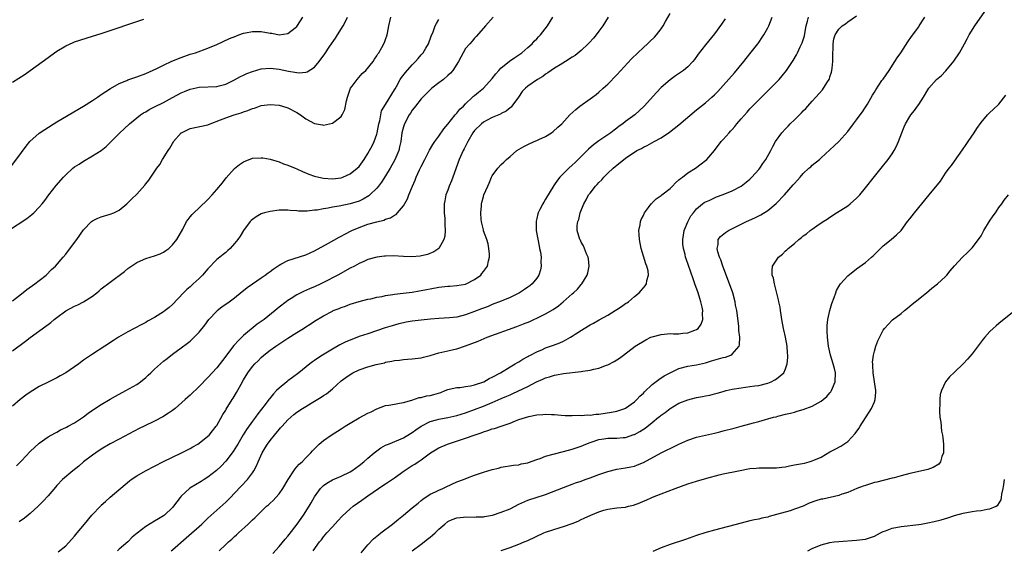
# Model space of a CAD drawing. Units: inches. Extents: x 2610000 to 2613000, y 1485000 to 1488000.
# Drawn here: x 2610395 to 2610616, y 1487543 to 1487662 of the extents above; entities that cross this region are included whole.
import ezdxf

# ---------------------------------------------------------------- set-up
doc = ezdxf.new("R2010")
doc.units = ezdxf.units.IN
doc.header["$MEASUREMENT"] = 0
doc.layers.add('LD26101485_10ft', color=121, linetype='Continuous')

msp = doc.modelspace()

# ---------------------------------------------------------------- linework, layer by layer
at = {"layer": 'LD26101485_10ft'}
for points, elevation in [([(2610471.48, 1487542.52), (2610473, 1487544.32), (2610474.29, 1487545.71), (2610475, 1487546.27), (2610475.39, 1487546.61), (2610475.94, 1487547), (2610478.51, 1487549), (2610479.87, 1487550.13), (2610481, 1487551.01), (2610483, 1487552.62), (2610484.28, 1487553.72), (2610485, 1487554.28), (2610485.38, 1487554.62), (2610487, 1487555.69), (2610488.22, 1487556.22), (2610489, 1487556.62), (2610489.89, 1487557), (2610490.63, 1487557.37), (2610493, 1487558.46), (2610494.49, 1487559), (2610495.4, 1487559.4), (2610497, 1487560.01), (2610499, 1487560.67), (2610501, 1487561.25), (2610502.4, 1487561.6), (2610503, 1487561.78), (2610505.74, 1487562.26), (2610507, 1487562.35), (2610507.49, 1487562.51), (2610509, 1487562.76), (2610509.16, 1487562.84), (2610511, 1487563.51), (2610511.76, 1487563.76), (2610513, 1487564.27), (2610514.72, 1487564.72), (2610515, 1487564.81), (2610517, 1487565.29), (2610519, 1487565.84), (2610519.89, 1487566.11), (2610521, 1487566.53), (2610522.08, 1487567), (2610523, 1487567.34), (2610523.47, 1487567.47), (2610525, 1487567.98), (2610526.13, 1487568.13), (2610527, 1487568.29), (2610528.3, 1487568.3), (2610529, 1487568.32), (2610530.45, 1487568.45), (2610531, 1487568.48), (2610532.88, 1487569.12), (2610533, 1487569.17), (2610534.18, 1487569.82), (2610535.4, 1487570.6), (2610537, 1487571.85), (2610538.44, 1487573), (2610538.75, 1487573.25), (2610539, 1487573.49), (2610539.88, 1487574.12), (2610541, 1487575.02), (2610543, 1487576.16), (2610545, 1487576.96), (2610547, 1487577.45), (2610548.33, 1487577.67), (2610549, 1487577.83), (2610549.99, 1487578.01), (2610551, 1487578.29), (2610551.58, 1487578.42), (2610553, 1487578.83), (2610553.67, 1487579), (2610555, 1487579.31), (2610557, 1487579.66), (2610559, 1487579.9), (2610560.08, 1487580.08), (2610561, 1487580.19), (2610563, 1487580.7), (2610563.78, 1487581), (2610564.6, 1487581.4), (2610565, 1487581.67), (2610566.6, 1487583), (2610567, 1487583.9), (2610567.37, 1487585), (2610567.52, 1487586.48), (2610567.5, 1487587), (2610567.46, 1487587.46), (2610567.38, 1487589), (2610567.03, 1487591.03), (2610566.65, 1487592.65), (2610566.55, 1487593), (2610566.16, 1487595), (2610566.03, 1487596.03), (2610565.86, 1487597), (2610565.76, 1487597.76), (2610565.51, 1487599), (2610565.44, 1487599.44), (2610564.49, 1487603), (2610564.26, 1487604.26), (2610563.98, 1487605), (2610563.98, 1487606.02), (2610564.07, 1487607), (2610565, 1487608.37), (2610565.43, 1487609), (2610566.29, 1487609.71), (2610567, 1487610.41), (2610567.32, 1487610.68), (2610567.63, 1487611), (2610569, 1487612.12), (2610570.03, 1487613), (2610570.58, 1487613.42), (2610571, 1487613.78), (2610571.7, 1487614.3), (2610572.55, 1487615), (2610573, 1487615.33), (2610574.05, 1487616.05), (2610575.47, 1487617), (2610576.41, 1487617.59), (2610577, 1487618), (2610578.51, 1487619), (2610581, 1487620.59), (2610581.54, 1487621), (2610583, 1487622.27), (2610583.37, 1487622.63), (2610583.69, 1487623), (2610585, 1487624.59), (2610587, 1487627.13), (2610588.55, 1487629), (2610590.14, 1487631), (2610591, 1487632.27), (2610591.47, 1487633), (2610591.99, 1487634.01), (2610592.45, 1487635), (2610593.19, 1487637), (2610593.7, 1487638.3), (2610594.03, 1487639), (2610595, 1487640.67), (2610595.22, 1487641), (2610596.03, 1487641.97), (2610596.73, 1487643), (2610597, 1487643.37), (2610598.03, 1487645), (2610599, 1487646.66), (2610599.22, 1487647), (2610601, 1487648.98), (2610602.12, 1487649.88), (2610603, 1487650.81), (2610603.1, 1487650.9), (2610604.89, 1487653.11), (2610606.15, 1487655), (2610607.27, 1487657), (2610607.87, 1487658.13), (2610608.35, 1487659), (2610609.59, 1487661), (2610612.42, 1487665)], 8850), ([(2610392.14, 1487615), (2610396.26, 1487617.74), (2610397.38, 1487618.62), (2610397.81, 1487619), (2610399, 1487620.23), (2610399.67, 1487621), (2610400.26, 1487621.74), (2610401.2, 1487623), (2610402.87, 1487625.13), (2610404.47, 1487627), (2610405, 1487627.56), (2610406.61, 1487629), (2610407, 1487629.3), (2610408.04, 1487629.96), (2610409, 1487630.63), (2610411, 1487631.78), (2610412.98, 1487633.02), (2610414.11, 1487633.89), (2610415.18, 1487635), (2610417.19, 1487637), (2610418.14, 1487637.86), (2610419.34, 1487639), (2610421, 1487640.38), (2610421.83, 1487641), (2610422.53, 1487641.47), (2610423, 1487641.72), (2610423.8, 1487642.2), (2610425, 1487642.79), (2610427, 1487643.82), (2610429, 1487644.92), (2610431, 1487645.99), (2610431.7, 1487646.3), (2610433, 1487646.83), (2610435, 1487647.26), (2610439, 1487647.4), (2610439.56, 1487647.56), (2610441, 1487647.91), (2610443, 1487648.88), (2610444.36, 1487649.64), (2610445, 1487649.95), (2610445.72, 1487650.28), (2610447, 1487650.79), (2610449, 1487651.36), (2610451, 1487651.54), (2610453, 1487651.32), (2610455.16, 1487650.84), (2610457, 1487650.51), (2610457.54, 1487650.46), (2610459, 1487650.58), (2610459.34, 1487650.66), (2610461, 1487651.75), (2610462.04, 1487653), (2610463.28, 1487654.72), (2610464.44, 1487656.44), (2610465.71, 1487658.29), (2610466.18, 1487659), (2610467.45, 1487661), (2610467.97, 1487662.03), (2610468.43, 1487663)], 8730), ([(2610392.38, 1487629), (2610395, 1487632.56), (2610396.05, 1487633.95), (2610396.93, 1487635), (2610399, 1487636.89), (2610400.25, 1487637.75), (2610403, 1487639.43), (2610409, 1487642.99), (2610411, 1487644.23), (2610412.15, 1487645), (2610412.65, 1487645.35), (2610413, 1487645.56), (2610415.04, 1487646.96), (2610417, 1487648.07), (2610418.77, 1487648.77), (2610419, 1487648.87), (2610420.56, 1487649.44), (2610421, 1487649.57), (2610423, 1487650.33), (2610425.47, 1487651.47), (2610427, 1487652.22), (2610428.9, 1487653.1), (2610431, 1487653.95), (2610433, 1487654.63), (2610434.2, 1487655), (2610437, 1487656.02), (2610439, 1487656.84), (2610441.85, 1487658.15), (2610443.26, 1487658.74), (2610443.94, 1487659), (2610445, 1487659.35), (2610445.43, 1487659.43), (2610447, 1487659.78), (2610447.75, 1487659.75), (2610449, 1487659.77), (2610451, 1487659.39), (2610451.36, 1487659.36), (2610453, 1487659.03), (2610455, 1487659.31), (2610456.62, 1487660.62), (2610457, 1487660.91), (2610457.85, 1487662.15), (2610458.35, 1487663)], 8720), ([(2610393, 1487599.17), (2610395, 1487600.75), (2610396.27, 1487601.73), (2610398.05, 1487603), (2610399, 1487603.77), (2610400.55, 1487605), (2610401.79, 1487606.21), (2610402.66, 1487607), (2610404.43, 1487609), (2610405, 1487609.67), (2610407, 1487612.28), (2610407.52, 1487613), (2610409, 1487615.17), (2610410.76, 1487617), (2610411, 1487617.18), (2610412.24, 1487617.76), (2610413, 1487618.09), (2610415, 1487618.67), (2610415.79, 1487619), (2610417, 1487619.59), (2610418.77, 1487621), (2610419, 1487621.2), (2610419.88, 1487622.12), (2610421, 1487623.19), (2610422.8, 1487625.2), (2610423, 1487625.47), (2610423.69, 1487626.31), (2610425.52, 1487629), (2610426.15, 1487629.85), (2610426.77, 1487631), (2610428.03, 1487633), (2610428.44, 1487633.56), (2610429, 1487634.6), (2610429.18, 1487634.82), (2610429.27, 1487635), (2610431, 1487636.97), (2610431.04, 1487637), (2610433, 1487637.94), (2610437, 1487638.8), (2610437.48, 1487639), (2610439.86, 1487639.86), (2610441, 1487640.35), (2610442.91, 1487641), (2610444.51, 1487641.49), (2610445, 1487641.67), (2610446.01, 1487641.99), (2610447, 1487642.42), (2610447.47, 1487642.53), (2610449, 1487643.09), (2610451, 1487643.36), (2610453, 1487643.2), (2610453.76, 1487643), (2610455, 1487642.59), (2610457, 1487641.52), (2610457.86, 1487641), (2610459, 1487640.14), (2610461, 1487639.07), (2610462.76, 1487638.76), (2610463, 1487638.72), (2610465, 1487639.12), (2610465.62, 1487639.62), (2610467, 1487640.66), (2610467.21, 1487641), (2610467.79, 1487642.21), (2610468.18, 1487644.18), (2610468.39, 1487645), (2610468.53, 1487645.47), (2610469.12, 1487647), (2610469.49, 1487647.49), (2610470.56, 1487649), (2610471.72, 1487650.28), (2610472.53, 1487651), (2610474.17, 1487653), (2610474.46, 1487653.54), (2610475, 1487654.27), (2610475.26, 1487654.74), (2610475.48, 1487655), (2610476.13, 1487656.13), (2610476.73, 1487657.27), (2610477, 1487657.99), (2610477.33, 1487659), (2610477.39, 1487659.39), (2610477.75, 1487661), (2610478.17, 1487663)], 8740), ([(2610501.22, 1487663), (2610499.49, 1487661), (2610499, 1487660.48), (2610497.4, 1487658.6), (2610497, 1487658.23), (2610496.44, 1487657.56), (2610495.92, 1487657), (2610495, 1487655.91), (2610494.44, 1487655), (2610493.4, 1487653), (2610493, 1487652.41), (2610492.09, 1487651), (2610491.61, 1487650.39), (2610491, 1487649.85), (2610489.99, 1487649), (2610489, 1487648.2), (2610487.38, 1487647), (2610487, 1487646.65), (2610485.33, 1487645), (2610485, 1487644.64), (2610483.72, 1487643), (2610483.43, 1487642.57), (2610483, 1487642.06), (2610482.6, 1487641.4), (2610482.31, 1487641), (2610481.21, 1487639), (2610481, 1487638.33), (2610480.67, 1487637), (2610480.39, 1487635), (2610480.15, 1487633.85), (2610479.93, 1487633), (2610479.08, 1487630.92), (2610478.02, 1487629), (2610477, 1487627.32), (2610476.09, 1487625.91), (2610475.39, 1487625), (2610475, 1487624.54), (2610473.43, 1487623), (2610473.2, 1487622.8), (2610471.96, 1487622.04), (2610471, 1487621.63), (2610469, 1487621.02), (2610466.5, 1487620.5), (2610465, 1487620.24), (2610464.04, 1487620.04), (2610463, 1487619.89), (2610461.61, 1487619.61), (2610461, 1487619.57), (2610459.36, 1487619.36), (2610459, 1487619.38), (2610457.37, 1487619.37), (2610457, 1487619.43), (2610455.52, 1487619.52), (2610455, 1487619.58), (2610453, 1487619.56), (2610451, 1487619.32), (2610449.75, 1487619), (2610449.17, 1487618.83), (2610449, 1487618.76), (2610447.88, 1487618.12), (2610447, 1487617.49), (2610446.75, 1487617.25), (2610446.53, 1487617), (2610445, 1487614.99), (2610444.24, 1487613.76), (2610443.7, 1487613), (2610443, 1487612.09), (2610442.03, 1487611), (2610441.51, 1487610.49), (2610441, 1487610.1), (2610440.41, 1487609.59), (2610439.69, 1487609), (2610439, 1487608.46), (2610437, 1487606.38), (2610435.78, 1487605), (2610435, 1487604.19), (2610433.7, 1487603), (2610433, 1487602.33), (2610432.27, 1487601.73), (2610431.52, 1487601), (2610429, 1487598.39), (2610428.27, 1487597.73), (2610427.38, 1487597), (2610427, 1487596.72), (2610425, 1487595.47), (2610423.4, 1487594.6), (2610423, 1487594.36), (2610422.09, 1487593.91), (2610420.39, 1487593), (2610419, 1487592.23), (2610416.89, 1487591), (2610415.76, 1487590.24), (2610413.76, 1487589), (2610411, 1487587.24), (2610409, 1487585.82), (2610407.91, 1487585), (2610407, 1487584.35), (2610405, 1487583), (2610403.7, 1487582.3), (2610403, 1487581.9), (2610401, 1487580.94), (2610399, 1487579.94), (2610397, 1487578.69), (2610396, 1487578), (2610394.71, 1487577), (2610393, 1487575.53)], 8760), ([(2610393, 1487648.33), (2610395.84, 1487650.16), (2610397.02, 1487650.98), (2610401, 1487653.94), (2610401.64, 1487654.36), (2610403, 1487655.31), (2610405, 1487656.51), (2610406.69, 1487657.31), (2610407, 1487657.42), (2610408.16, 1487657.84), (2610411.23, 1487658.77), (2610413, 1487659.33), (2610422.56, 1487662.56)], 8710), ([(2610393, 1487587.94), (2610395.91, 1487590.09), (2610397, 1487590.92), (2610400.5, 1487593.5), (2610401, 1487593.9), (2610401.64, 1487594.36), (2610402.38, 1487595), (2610403, 1487595.47), (2610405, 1487596.93), (2610407, 1487598.02), (2610407.7, 1487598.3), (2610409, 1487599), (2610411, 1487600.27), (2610411.96, 1487601), (2610412.54, 1487601.46), (2610413, 1487601.87), (2610415, 1487603.42), (2610418.19, 1487605.81), (2610419, 1487606.44), (2610421, 1487607.85), (2610422.5, 1487608.5), (2610423, 1487608.73), (2610425, 1487609.28), (2610426.23, 1487609.77), (2610427, 1487610.11), (2610427.52, 1487610.48), (2610428.18, 1487611), (2610429, 1487611.76), (2610429.98, 1487613), (2610431.31, 1487615.31), (2610432.18, 1487617), (2610432.51, 1487617.49), (2610433, 1487618.06), (2610433.42, 1487618.58), (2610433.81, 1487619), (2610435, 1487620.09), (2610437, 1487621.99), (2610437.94, 1487623), (2610439, 1487624.2), (2610440.24, 1487625.76), (2610441.13, 1487626.87), (2610443, 1487628.96), (2610444.13, 1487629.87), (2610445, 1487630.49), (2610447, 1487631.24), (2610449, 1487631.38), (2610449.32, 1487631.32), (2610451, 1487631.05), (2610453, 1487630.45), (2610454.02, 1487630.02), (2610455, 1487629.73), (2610456.63, 1487629), (2610457, 1487628.85), (2610458.27, 1487628.27), (2610459.7, 1487627.7), (2610461, 1487627.23), (2610461.93, 1487627), (2610463, 1487626.77), (2610465, 1487626.63), (2610467, 1487626.86), (2610467.38, 1487627), (2610469, 1487627.74), (2610470.56, 1487629), (2610471, 1487629.43), (2610472.13, 1487631), (2610473, 1487632.34), (2610473.37, 1487633), (2610473.93, 1487634.07), (2610474.39, 1487635), (2610475, 1487636.67), (2610475.1, 1487637), (2610475.48, 1487639), (2610475.68, 1487639.68), (2610475.91, 1487641), (2610476.08, 1487641.92), (2610477, 1487643.36), (2610479, 1487646.67), (2610479.11, 1487646.89), (2610479.43, 1487647.43), (2610480.29, 1487649), (2610480.58, 1487649.43), (2610481.44, 1487650.56), (2610483, 1487652.29), (2610483.73, 1487653), (2610484.33, 1487653.67), (2610485, 1487654.48), (2610485.45, 1487655), (2610486.03, 1487656.03), (2610486.61, 1487657), (2610487.26, 1487658.74), (2610487.67, 1487659.67), (2610488.16, 1487661), (2610488.42, 1487661.58), (2610489, 1487662.44)], 8750), ([(2610393.94, 1487562.06), (2610395, 1487563.22), (2610397, 1487565.35), (2610399, 1487567.2), (2610401, 1487568.61), (2610402.54, 1487569.46), (2610403, 1487569.69), (2610403.84, 1487570.16), (2610405, 1487570.68), (2610405.19, 1487570.81), (2610405.56, 1487571), (2610407, 1487571.8), (2610409, 1487573.13), (2610410.04, 1487573.96), (2610411, 1487574.59), (2610411.23, 1487574.77), (2610413, 1487575.89), (2610415, 1487577.06), (2610416.22, 1487577.78), (2610418.52, 1487579), (2610421, 1487580.36), (2610421.85, 1487581), (2610423, 1487581.94), (2610423.55, 1487582.45), (2610424.11, 1487583), (2610425, 1487583.83), (2610427, 1487585.62), (2610427.79, 1487586.21), (2610429, 1487587.22), (2610431, 1487588.65), (2610432.36, 1487589.64), (2610433, 1487590.15), (2610433.45, 1487590.55), (2610433.91, 1487591), (2610435, 1487592.13), (2610436.28, 1487593.72), (2610437.22, 1487595), (2610439, 1487596.9), (2610439.11, 1487597), (2610440.16, 1487597.84), (2610441.81, 1487599), (2610443, 1487599.9), (2610444.69, 1487601.31), (2610445, 1487601.52), (2610445.82, 1487602.18), (2610447, 1487603), (2610449, 1487604.36), (2610449.9, 1487605), (2610450.52, 1487605.48), (2610451, 1487605.82), (2610451.67, 1487606.33), (2610453, 1487607.21), (2610453.41, 1487607.41), (2610455, 1487608.25), (2610459, 1487609.51), (2610460.04, 1487609.96), (2610461, 1487610.42), (2610464.17, 1487612.17), (2610466.5, 1487613.5), (2610467, 1487613.74), (2610467.81, 1487614.19), (2610469.38, 1487615), (2610471, 1487615.71), (2610473, 1487616.43), (2610474.98, 1487616.98), (2610476.62, 1487617.37), (2610477, 1487617.56), (2610478.12, 1487617.88), (2610479, 1487618.49), (2610479.36, 1487618.64), (2610479.7, 1487619), (2610481, 1487620.57), (2610481.88, 1487622.12), (2610482.21, 1487623), (2610483.06, 1487625), (2610483.65, 1487626.35), (2610483.9, 1487627), (2610484.65, 1487628.65), (2610485, 1487629.39), (2610485.84, 1487631), (2610486.89, 1487633.11), (2610487.63, 1487634.37), (2610488.07, 1487635), (2610489, 1487636.25), (2610490.12, 1487637.88), (2610491, 1487638.93), (2610492.66, 1487641), (2610492.8, 1487641.2), (2610493, 1487641.38), (2610493.71, 1487642.29), (2610494.51, 1487643), (2610495, 1487643.52), (2610496.58, 1487645), (2610496.79, 1487645.21), (2610497, 1487645.36), (2610497.86, 1487646.14), (2610499.01, 1487646.99), (2610501, 1487649.18), (2610501.77, 1487650.23), (2610502.46, 1487651), (2610503, 1487651.58), (2610504.8, 1487653), (2610504.9, 1487653.1), (2610506.07, 1487653.93), (2610507.67, 1487655), (2610509, 1487656.14), (2610509.97, 1487657), (2610510.45, 1487657.55), (2610511, 1487658.08), (2610511.43, 1487658.57), (2610511.85, 1487659), (2610513.39, 1487661), (2610513.99, 1487662.01), (2610514.66, 1487663)], 8770), ([(2610527.05, 1487663), (2610525.86, 1487661), (2610525, 1487659.8), (2610524.4, 1487659), (2610523.76, 1487658.24), (2610522.81, 1487657.19), (2610522.61, 1487657), (2610521, 1487655.48), (2610519.62, 1487654.38), (2610519, 1487653.97), (2610517.48, 1487653), (2610516.28, 1487652.28), (2610515, 1487651.48), (2610514.28, 1487651), (2610513.53, 1487650.47), (2610513, 1487650.18), (2610512.34, 1487649.66), (2610511.17, 1487649), (2610509, 1487647.45), (2610508.44, 1487647), (2610507.75, 1487646.25), (2610506.88, 1487645), (2610505.41, 1487643), (2610505.22, 1487642.78), (2610505, 1487642.62), (2610504.13, 1487641.87), (2610503, 1487641.29), (2610502.83, 1487641.17), (2610501, 1487640.43), (2610499.83, 1487639.83), (2610499, 1487639.38), (2610498.54, 1487639), (2610497, 1487637.5), (2610496.62, 1487637), (2610495.46, 1487635), (2610494.64, 1487633.36), (2610494.44, 1487633), (2610493.52, 1487631), (2610492.14, 1487627), (2610491.79, 1487626.21), (2610491.33, 1487625), (2610491, 1487624.08), (2610490.57, 1487623), (2610490.32, 1487621.68), (2610490.17, 1487621), (2610490.15, 1487620.15), (2610490.18, 1487619), (2610490.32, 1487617.68), (2610490.35, 1487617), (2610490.32, 1487616.32), (2610490.39, 1487615), (2610490.29, 1487613.71), (2610490.08, 1487613), (2610488.99, 1487611), (2610487.82, 1487610.18), (2610486.41, 1487609.59), (2610484.77, 1487609.23), (2610482.92, 1487609.08), (2610481, 1487609.14), (2610478.72, 1487609.28), (2610477, 1487609.26), (2610476.76, 1487609.24), (2610475, 1487609.02), (2610473, 1487608.47), (2610472.07, 1487608.07), (2610471, 1487607.58), (2610469.96, 1487607), (2610469, 1487606.51), (2610466.26, 1487605), (2610463, 1487603.31), (2610462.37, 1487603), (2610461, 1487602.38), (2610460.01, 1487601.99), (2610459, 1487601.51), (2610458.63, 1487601.37), (2610457, 1487600.54), (2610455.75, 1487599.75), (2610455, 1487599.3), (2610454.6, 1487599), (2610453, 1487597.75), (2610452.59, 1487597.41), (2610452.12, 1487597), (2610449.63, 1487595), (2610448.08, 1487593.92), (2610445, 1487591.38), (2610443.77, 1487590.23), (2610443, 1487589.3), (2610442.85, 1487589.15), (2610441.19, 1487587), (2610441, 1487586.72), (2610440.24, 1487585.76), (2610439, 1487584.15), (2610437, 1487581.97), (2610435, 1487579.92), (2610433, 1487578), (2610432.45, 1487577.55), (2610431.89, 1487577), (2610429.62, 1487575), (2610429, 1487574.53), (2610428.1, 1487573.9), (2610426.88, 1487573.12), (2610425, 1487572.14), (2610422.61, 1487571), (2610421.54, 1487570.46), (2610417, 1487568.12), (2610415, 1487567.02), (2610413, 1487565.81), (2610411.73, 1487565), (2610411, 1487564.49), (2610409, 1487563), (2610407.96, 1487562.04), (2610406.57, 1487561), (2610404.25, 1487559), (2610403, 1487557.69), (2610402.67, 1487557.33), (2610401, 1487555.38), (2610399.88, 1487554.12), (2610398.78, 1487553), (2610397, 1487551.39), (2610396.54, 1487551), (2610395.68, 1487550.32), (2610394.53, 1487549.47)], 8780), ([(2610403.27, 1487542.73), (2610405, 1487544.14), (2610407, 1487546.3), (2610407.55, 1487547), (2610409.21, 1487549), (2610410.9, 1487551), (2610412.88, 1487553.12), (2610413, 1487553.24), (2610413.94, 1487554.06), (2610415, 1487555.08), (2610419.31, 1487558.69), (2610419.72, 1487559), (2610421, 1487559.83), (2610422.94, 1487561), (2610427, 1487563.1), (2610429, 1487564.06), (2610431.07, 1487565), (2610433, 1487565.97), (2610433.63, 1487566.37), (2610434.73, 1487567), (2610435, 1487567.18), (2610437, 1487568.75), (2610437.24, 1487569), (2610438.02, 1487569.98), (2610438.87, 1487571), (2610439, 1487571.19), (2610440.37, 1487573.63), (2610441, 1487574.61), (2610441.13, 1487574.87), (2610442.43, 1487577), (2610442.66, 1487577.34), (2610443.44, 1487578.56), (2610444.47, 1487580.47), (2610445, 1487581.41), (2610445.99, 1487583), (2610447, 1487584.4), (2610447.54, 1487585), (2610448.27, 1487585.73), (2610449, 1487586.49), (2610449.57, 1487587), (2610451, 1487588.1), (2610452.25, 1487589), (2610455, 1487590.81), (2610457, 1487592.11), (2610458.48, 1487593), (2610459, 1487593.35), (2610460.03, 1487593.97), (2610461, 1487594.63), (2610463, 1487595.84), (2610465, 1487596.91), (2610465.21, 1487597), (2610466.51, 1487597.49), (2610467, 1487597.72), (2610467.98, 1487598.02), (2610469, 1487598.42), (2610471, 1487599.02), (2610473, 1487599.54), (2610473.67, 1487599.67), (2610475, 1487599.99), (2610476.2, 1487600.2), (2610477, 1487600.39), (2610478.63, 1487600.63), (2610479, 1487600.7), (2610480.92, 1487600.92), (2610483, 1487601.18), (2610484.54, 1487601.46), (2610485, 1487601.52), (2610486.22, 1487601.78), (2610487, 1487601.91), (2610489, 1487602.29), (2610489.65, 1487602.35), (2610491, 1487602.52), (2610491.47, 1487602.53), (2610493, 1487602.62), (2610495, 1487602.94), (2610495.15, 1487603), (2610497, 1487604.02), (2610498.41, 1487605), (2610498.68, 1487605.32), (2610499, 1487605.78), (2610499.94, 1487607), (2610500.16, 1487608.16), (2610500.37, 1487609), (2610500.34, 1487609.66), (2610500.25, 1487611), (2610500.04, 1487612.04), (2610499.77, 1487613), (2610499.05, 1487614.95), (2610499, 1487615.13), (2610498.68, 1487616.68), (2610498.6, 1487617), (2610498.53, 1487617.47), (2610498.43, 1487619), (2610498.56, 1487620.56), (2610498.57, 1487621), (2610498.68, 1487621.32), (2610499, 1487622.63), (2610499.11, 1487623), (2610499.98, 1487625), (2610500.32, 1487625.68), (2610500.84, 1487627), (2610501, 1487627.34), (2610502.21, 1487629), (2610503, 1487629.82), (2610503.59, 1487630.41), (2610504.21, 1487631), (2610505, 1487631.63), (2610506.53, 1487633), (2610508.11, 1487633.89), (2610509, 1487634.36), (2610510.42, 1487635), (2610511, 1487635.24), (2610511.51, 1487635.51), (2610513, 1487636.17), (2610514.34, 1487637), (2610514.73, 1487637.27), (2610515.77, 1487638.23), (2610516.64, 1487639), (2610518.48, 1487641), (2610519.77, 1487642.23), (2610520.69, 1487643), (2610523, 1487644.61), (2610523.52, 1487645), (2610524.38, 1487645.62), (2610525, 1487646.1), (2610525.99, 1487647), (2610527, 1487647.95), (2610529, 1487650.04), (2610532.35, 1487653.65), (2610533.74, 1487655), (2610535, 1487656.16), (2610535.95, 1487657), (2610536.49, 1487657.51), (2610537.5, 1487658.5), (2610537.96, 1487659), (2610539, 1487660.38), (2610539.44, 1487661), (2610540, 1487662), (2610541, 1487663.84)], 8790), ([(2610553.4, 1487662.6), (2610552.62, 1487661.38), (2610551, 1487659.25), (2610549, 1487656.77), (2610547.36, 1487654.64), (2610546.52, 1487653.48), (2610546.12, 1487653), (2610545, 1487651.8), (2610544.06, 1487651), (2610542.23, 1487649.77), (2610541, 1487648.89), (2610539, 1487647.15), (2610537.93, 1487646.07), (2610535.2, 1487643), (2610533.07, 1487641), (2610531, 1487639.51), (2610530.37, 1487639), (2610529.55, 1487638.45), (2610529, 1487638.01), (2610528.4, 1487637.6), (2610527.67, 1487637), (2610527, 1487636.51), (2610525, 1487635.14), (2610523.76, 1487634.24), (2610522.68, 1487633.32), (2610519.68, 1487630.32), (2610519, 1487629.68), (2610518.24, 1487629), (2610517, 1487627.82), (2610516.19, 1487627), (2610515.66, 1487626.34), (2610515, 1487625.35), (2610514.85, 1487625.15), (2610513, 1487622.05), (2610512.59, 1487621.41), (2610512.35, 1487621), (2610511.7, 1487619.7), (2610511.33, 1487619), (2610511.24, 1487618.76), (2610511, 1487617.68), (2610510.86, 1487617.14), (2610510.85, 1487617), (2610510.91, 1487615), (2610511.52, 1487611.51), (2610511.65, 1487611), (2610511.83, 1487610.17), (2610511.98, 1487609), (2610511.96, 1487607.96), (2610512.03, 1487607), (2610511.84, 1487606.16), (2610511.48, 1487605), (2610511, 1487604.31), (2610509.95, 1487603), (2610509.43, 1487602.57), (2610509, 1487602.26), (2610508.28, 1487601.72), (2610507.15, 1487601), (2610505, 1487599.91), (2610503, 1487599.09), (2610501, 1487598.34), (2610500.05, 1487597.95), (2610499, 1487597.57), (2610498.6, 1487597.4), (2610497, 1487596.77), (2610495, 1487596.04), (2610493, 1487595.54), (2610491.36, 1487595.36), (2610489, 1487595.23), (2610487.08, 1487595.08), (2610485, 1487594.87), (2610483, 1487594.63), (2610481.63, 1487594.37), (2610481, 1487594.24), (2610480, 1487594), (2610478.44, 1487593.56), (2610476.91, 1487593.09), (2610473, 1487591.81), (2610471, 1487591.14), (2610469, 1487590.36), (2610468.06, 1487589.94), (2610466.71, 1487589.29), (2610465, 1487588.36), (2610462.76, 1487587), (2610461.7, 1487586.3), (2610461, 1487585.77), (2610460.53, 1487585.47), (2610459.92, 1487585), (2610457.42, 1487583), (2610456.04, 1487581.96), (2610455, 1487581.22), (2610454.73, 1487581), (2610453, 1487579.57), (2610452.46, 1487579), (2610451.73, 1487578.27), (2610450.84, 1487577.16), (2610450.73, 1487577), (2610449.86, 1487575.86), (2610448.21, 1487573.79), (2610447.67, 1487573), (2610447, 1487572.12), (2610445.7, 1487570.3), (2610444.92, 1487569.08), (2610443.71, 1487567), (2610443.46, 1487566.54), (2610442.69, 1487565.31), (2610441, 1487563.16), (2610439.97, 1487562.03), (2610438.92, 1487561.08), (2610437, 1487559.55), (2610436.12, 1487559), (2610435.44, 1487558.56), (2610432.93, 1487557.07), (2610432.82, 1487557), (2610431, 1487555.27), (2610430.74, 1487555), (2610429.99, 1487554.01), (2610429.26, 1487553), (2610429, 1487552.69), (2610427.21, 1487551), (2610427, 1487550.84), (2610425.84, 1487550.16), (2610425, 1487549.63), (2610423, 1487548.44), (2610421.04, 1487546.96), (2610419.97, 1487546.03), (2610418.93, 1487545), (2610417, 1487543.33), (2610416.64, 1487543)], 8800), ([(2610428.74, 1487543), (2610429, 1487543.2), (2610432.13, 1487545.87), (2610435.61, 1487549), (2610436.32, 1487549.68), (2610437, 1487550.32), (2610441, 1487553.93), (2610442.05, 1487555), (2610443, 1487555.94), (2610444.51, 1487557.49), (2610445.93, 1487559), (2610447, 1487560.49), (2610447.34, 1487561), (2610447.91, 1487562.09), (2610448.27, 1487563), (2610449.17, 1487565), (2610449.89, 1487566.11), (2610450.42, 1487567), (2610451, 1487567.79), (2610451.95, 1487569), (2610453, 1487570.26), (2610453.36, 1487570.64), (2610453.67, 1487571), (2610455, 1487572.41), (2610455.62, 1487573), (2610456.36, 1487573.64), (2610457, 1487574.14), (2610458.26, 1487575), (2610459, 1487575.47), (2610460.21, 1487576.21), (2610462.46, 1487577.54), (2610463, 1487577.93), (2610463.68, 1487578.32), (2610465, 1487579.42), (2610467, 1487581.17), (2610468.06, 1487581.94), (2610469, 1487582.66), (2610469.59, 1487583), (2610471, 1487583.67), (2610473, 1487584.35), (2610474.88, 1487584.88), (2610476.71, 1487585.29), (2610477, 1487585.38), (2610478.4, 1487585.6), (2610479, 1487585.75), (2610480.14, 1487585.86), (2610481, 1487585.99), (2610481.94, 1487586.06), (2610483, 1487586.15), (2610485, 1487586.38), (2610485.48, 1487586.52), (2610487, 1487586.89), (2610489, 1487587.5), (2610489.64, 1487587.64), (2610491, 1487587.99), (2610492.29, 1487588.29), (2610493, 1487588.43), (2610495, 1487589.08), (2610496.41, 1487589.59), (2610497.84, 1487590.16), (2610499.85, 1487591), (2610506.55, 1487593.45), (2610508.01, 1487593.99), (2610509.42, 1487594.58), (2610510.34, 1487595), (2610511, 1487595.31), (2610513, 1487596.3), (2610514.72, 1487597.28), (2610515.9, 1487598.1), (2610516.96, 1487599), (2610519, 1487600.77), (2610519.28, 1487601), (2610520.15, 1487601.85), (2610521, 1487602.84), (2610521.17, 1487603), (2610522.39, 1487605), (2610522.5, 1487605.5), (2610522.79, 1487607), (2610522.64, 1487608.64), (2610522.58, 1487609), (2610522.23, 1487609.77), (2610521.79, 1487611), (2610521.55, 1487611.55), (2610521, 1487612.41), (2610520.82, 1487612.82), (2610520.71, 1487613), (2610520.12, 1487615), (2610520.1, 1487616.1), (2610520.24, 1487617), (2610520.48, 1487617.52), (2610520.8, 1487619), (2610521.61, 1487621), (2610522.12, 1487621.88), (2610522.68, 1487623), (2610523, 1487623.43), (2610524.25, 1487625), (2610524.62, 1487625.38), (2610525, 1487625.81), (2610525.62, 1487626.38), (2610526.13, 1487627), (2610527, 1487627.9), (2610528.2, 1487629), (2610528.63, 1487629.37), (2610529, 1487629.73), (2610531, 1487631.28), (2610531.98, 1487631.98), (2610533, 1487632.66), (2610533.57, 1487633), (2610534.55, 1487633.45), (2610535, 1487633.73), (2610535.88, 1487634.12), (2610537.4, 1487635), (2610539, 1487635.84), (2610540.9, 1487637.1), (2610543, 1487638.74), (2610547, 1487642.16), (2610549, 1487643.74), (2610550.45, 1487645), (2610551, 1487645.5), (2610551.74, 1487646.26), (2610553, 1487647.63), (2610555.53, 1487650.47), (2610557.63, 1487653), (2610559, 1487654.76), (2610560.78, 1487657), (2610561, 1487657.32), (2610561.69, 1487658.31), (2610562.15, 1487659), (2610563, 1487660.57), (2610563.22, 1487661), (2610564.02, 1487663)], 8810), ([(2610439.52, 1487543), (2610441, 1487544.41), (2610441.63, 1487545), (2610442.37, 1487545.63), (2610443, 1487546.24), (2610443.42, 1487546.59), (2610443.85, 1487547), (2610446.07, 1487549), (2610447, 1487549.92), (2610447.58, 1487550.42), (2610448.13, 1487551), (2610449, 1487551.86), (2610450.21, 1487553), (2610450.64, 1487553.36), (2610451, 1487553.71), (2610451.67, 1487554.33), (2610452.29, 1487555), (2610453, 1487555.8), (2610453.83, 1487557), (2610455.03, 1487559), (2610456.35, 1487561), (2610456.6, 1487561.4), (2610457, 1487561.84), (2610457.52, 1487562.48), (2610458.18, 1487563), (2610459, 1487563.92), (2610460.14, 1487565), (2610460.53, 1487565.47), (2610462.02, 1487567), (2610463, 1487567.78), (2610464.7, 1487569), (2610467, 1487570.39), (2610467.87, 1487571), (2610469, 1487571.71), (2610471, 1487572.9), (2610473, 1487573.94), (2610473.75, 1487574.25), (2610475, 1487574.9), (2610477, 1487575.63), (2610477.75, 1487575.75), (2610479, 1487575.98), (2610480.15, 1487576.15), (2610481, 1487576.31), (2610482.88, 1487576.88), (2610484.55, 1487577.45), (2610485, 1487577.49), (2610486.2, 1487577.8), (2610487, 1487577.91), (2610487.85, 1487578.15), (2610489.38, 1487578.62), (2610490.37, 1487579), (2610491, 1487579.26), (2610491.32, 1487579.32), (2610493, 1487579.7), (2610493.74, 1487579.74), (2610495, 1487579.9), (2610496.08, 1487580.08), (2610497, 1487580.28), (2610499.09, 1487581), (2610500.29, 1487581.71), (2610501, 1487582.04), (2610502.81, 1487583), (2610505, 1487584.33), (2610506.17, 1487585), (2610506.66, 1487585.34), (2610507, 1487585.51), (2610507.89, 1487586.11), (2610509, 1487586.67), (2610509.2, 1487586.8), (2610509.61, 1487587), (2610511, 1487587.74), (2610512.27, 1487588.27), (2610513, 1487588.6), (2610514.79, 1487589.21), (2610516.23, 1487589.77), (2610517, 1487590.1), (2610518.63, 1487591), (2610519, 1487591.22), (2610519.67, 1487591.67), (2610521.71, 1487593), (2610523, 1487593.8), (2610523.8, 1487594.2), (2610525.09, 1487594.91), (2610527, 1487595.99), (2610528.68, 1487597), (2610529, 1487597.22), (2610530.1, 1487597.9), (2610531, 1487598.59), (2610531.27, 1487598.73), (2610531.65, 1487599), (2610533, 1487600.2), (2610534.03, 1487601), (2610534.51, 1487601.49), (2610535, 1487602.13), (2610535.43, 1487602.57), (2610535.69, 1487603), (2610535.8, 1487603.8), (2610536.16, 1487605), (2610536.05, 1487605.95), (2610535.78, 1487607), (2610535.53, 1487607.53), (2610534.48, 1487611), (2610534.11, 1487613), (2610534.08, 1487614.08), (2610533.99, 1487615), (2610534.25, 1487616.25), (2610534.34, 1487617), (2610534.53, 1487617.47), (2610535, 1487618.37), (2610535.29, 1487619), (2610536.18, 1487620.18), (2610536.78, 1487621), (2610536.88, 1487621.12), (2610537, 1487621.2), (2610537.9, 1487622.1), (2610539, 1487622.86), (2610539.15, 1487623), (2610541, 1487624.49), (2610541.54, 1487625), (2610542.25, 1487625.75), (2610543, 1487626.37), (2610543.33, 1487626.67), (2610543.82, 1487627), (2610545, 1487627.96), (2610546.76, 1487629), (2610548.03, 1487629.97), (2610549, 1487630.74), (2610549.28, 1487631), (2610551, 1487632.99), (2610552.55, 1487635), (2610553, 1487635.47), (2610554.29, 1487637), (2610554.65, 1487637.35), (2610555, 1487637.75), (2610555.58, 1487638.42), (2610556.03, 1487639), (2610557, 1487640.13), (2610558.35, 1487641.65), (2610559, 1487642.37), (2610561, 1487644.42), (2610563.65, 1487647), (2610565, 1487648.38), (2610565.58, 1487649), (2610566.24, 1487649.76), (2610567.24, 1487651), (2610568.74, 1487653.26), (2610569.48, 1487654.52), (2610569.71, 1487655), (2610570.32, 1487656.32), (2610570.78, 1487657.22), (2610571, 1487657.89), (2610571.24, 1487658.76), (2610571.32, 1487659.32), (2610571.66, 1487661), (2610571.92, 1487662.08), (2610572.2, 1487663)], 8820), ([(2610451.6, 1487542.4), (2610453, 1487543.94), (2610454.38, 1487545.62), (2610455, 1487546.31), (2610455.31, 1487546.69), (2610457.11, 1487549), (2610458.5, 1487551), (2610459.77, 1487553), (2610460.21, 1487553.79), (2610461, 1487555.12), (2610462.33, 1487557), (2610463, 1487557.64), (2610463.77, 1487558.23), (2610465.06, 1487558.94), (2610467, 1487559.78), (2610469, 1487560.76), (2610469.39, 1487561), (2610471, 1487562.15), (2610472.09, 1487563), (2610473, 1487563.8), (2610474.43, 1487565), (2610474.73, 1487565.27), (2610475.89, 1487566.11), (2610477, 1487566.71), (2610477.64, 1487567), (2610479.94, 1487567.94), (2610481, 1487568.39), (2610482.62, 1487569.38), (2610483, 1487569.59), (2610483.82, 1487570.18), (2610485, 1487571), (2610487, 1487572.06), (2610488.44, 1487572.44), (2610489, 1487572.62), (2610490.97, 1487572.97), (2610493, 1487573.43), (2610495, 1487574.04), (2610497, 1487574.76), (2610499, 1487575.54), (2610501, 1487576.34), (2610503, 1487577.2), (2610504.27, 1487577.73), (2610505, 1487578.07), (2610505.66, 1487578.34), (2610509, 1487579.97), (2610510.95, 1487580.95), (2610512.41, 1487581.59), (2610513, 1487581.88), (2610513.88, 1487582.12), (2610515, 1487582.49), (2610515.45, 1487582.55), (2610517, 1487582.84), (2610521, 1487583.29), (2610521.36, 1487583.36), (2610523, 1487583.58), (2610523.82, 1487583.82), (2610525, 1487584.05), (2610526.71, 1487584.71), (2610527, 1487584.8), (2610528.45, 1487585.55), (2610529.66, 1487586.34), (2610530.55, 1487587), (2610533.18, 1487589), (2610535.56, 1487590.44), (2610536.72, 1487591), (2610537, 1487591.11), (2610539, 1487591.66), (2610539.72, 1487591.72), (2610541, 1487591.84), (2610541.82, 1487591.81), (2610543, 1487591.81), (2610543.91, 1487591.91), (2610545, 1487592), (2610546.62, 1487592.63), (2610547, 1487592.74), (2610547.36, 1487593), (2610548.04, 1487593.96), (2610548.39, 1487595), (2610548.32, 1487596.32), (2610548.39, 1487597), (2610548.25, 1487597.75), (2610547.96, 1487599), (2610547.72, 1487599.72), (2610547.33, 1487601), (2610546.62, 1487603), (2610546.18, 1487604.18), (2610545.13, 1487607.13), (2610544.62, 1487608.62), (2610544.52, 1487609), (2610544.38, 1487609.62), (2610544.01, 1487611), (2610543.92, 1487611.92), (2610543.88, 1487613), (2610544.02, 1487613.98), (2610544.22, 1487615), (2610545, 1487616.94), (2610545.68, 1487618.32), (2610546.28, 1487619), (2610547, 1487619.88), (2610548.35, 1487621), (2610548.72, 1487621.28), (2610549, 1487621.44), (2610549.79, 1487621.79), (2610551, 1487622.37), (2610551.44, 1487622.56), (2610553, 1487623.13), (2610555, 1487623.95), (2610557, 1487624.98), (2610558.13, 1487625.87), (2610559, 1487626.58), (2610559.22, 1487626.78), (2610559.45, 1487627), (2610561, 1487628.73), (2610561.21, 1487629), (2610561.91, 1487630.09), (2610562.56, 1487631), (2610563.68, 1487633), (2610564.13, 1487633.87), (2610564.77, 1487635), (2610566.17, 1487637), (2610567, 1487637.89), (2610567.56, 1487638.44), (2610568.08, 1487639), (2610569, 1487639.88), (2610570.56, 1487641.44), (2610571, 1487641.92), (2610571.54, 1487642.46), (2610572.01, 1487643), (2610573, 1487644.07), (2610573.84, 1487645), (2610575.32, 1487646.68), (2610575.57, 1487647), (2610576.47, 1487648.47), (2610576.82, 1487649), (2610576.87, 1487649.13), (2610577, 1487649.58), (2610577.36, 1487650.64), (2610577.45, 1487651), (2610577.49, 1487651.49), (2610577.65, 1487653), (2610577.65, 1487654.35), (2610577.67, 1487655), (2610577.74, 1487655.74), (2610577.71, 1487657), (2610577.87, 1487658.13), (2610578.16, 1487659), (2610579, 1487660.29), (2610579.72, 1487661), (2610580.48, 1487661.52), (2610581, 1487661.92), (2610583, 1487663.3)], 8830), ([(2610460.65, 1487543), (2610462.11, 1487545), (2610462.52, 1487545.48), (2610463, 1487546.14), (2610463.79, 1487547), (2610465, 1487548.4), (2610466.27, 1487549.73), (2610467.21, 1487550.79), (2610469, 1487552.44), (2610469.65, 1487553), (2610471.62, 1487554.38), (2610472.44, 1487555), (2610473, 1487555.36), (2610475.36, 1487557), (2610476.36, 1487557.64), (2610477, 1487558.08), (2610479, 1487559.41), (2610481.19, 1487561), (2610482.27, 1487561.73), (2610483, 1487562.17), (2610483.53, 1487562.47), (2610484.33, 1487563), (2610485, 1487563.45), (2610486.81, 1487564.81), (2610487.08, 1487565), (2610489, 1487566.14), (2610490.89, 1487567), (2610495, 1487568.29), (2610496.9, 1487569), (2610498.46, 1487569.54), (2610499, 1487569.76), (2610499.97, 1487570.03), (2610501, 1487570.39), (2610501.5, 1487570.5), (2610503, 1487571), (2610505, 1487571.71), (2610506.19, 1487572.19), (2610507, 1487572.48), (2610509.21, 1487573.21), (2610511, 1487573.58), (2610512.36, 1487573.64), (2610513, 1487573.74), (2610514.36, 1487573.64), (2610515, 1487573.63), (2610516.48, 1487573.52), (2610517.42, 1487573.42), (2610519, 1487573.41), (2610520.54, 1487573.46), (2610521, 1487573.41), (2610522.47, 1487573.53), (2610523, 1487573.5), (2610524.32, 1487573.68), (2610525, 1487573.73), (2610527.86, 1487574.14), (2610529, 1487574.37), (2610529.49, 1487574.51), (2610530.84, 1487575), (2610531, 1487575.08), (2610533, 1487576.52), (2610533.55, 1487577), (2610534.24, 1487577.76), (2610535, 1487578.44), (2610535.26, 1487578.74), (2610537, 1487580.37), (2610538.48, 1487581.52), (2610539.7, 1487582.3), (2610541, 1487583.01), (2610543, 1487583.95), (2610545, 1487584.49), (2610547, 1487584.81), (2610549, 1487585.25), (2610550.31, 1487585.69), (2610551.88, 1487586.12), (2610553, 1487586.46), (2610553.46, 1487586.54), (2610554.7, 1487587), (2610555, 1487587.17), (2610556.54, 1487589), (2610556.66, 1487589.33), (2610556.72, 1487591), (2610556.52, 1487592.52), (2610556.52, 1487593), (2610556.47, 1487593.53), (2610556.01, 1487597), (2610555.77, 1487598.23), (2610555.64, 1487599), (2610555.11, 1487601), (2610554.42, 1487603), (2610552.89, 1487607), (2610552.41, 1487608.41), (2610552.17, 1487609), (2610551.79, 1487610.21), (2610551.64, 1487611), (2610551.85, 1487611.85), (2610551.87, 1487613), (2610552.36, 1487613.64), (2610553.47, 1487614.53), (2610554.2, 1487615), (2610555.83, 1487615.83), (2610557, 1487616.4), (2610558.19, 1487617), (2610560.12, 1487617.88), (2610561.43, 1487618.57), (2610563, 1487619.54), (2610564.93, 1487621.07), (2610566.77, 1487623), (2610568.74, 1487625.27), (2610569, 1487625.61), (2610569.69, 1487626.31), (2610570.27, 1487627), (2610571, 1487627.82), (2610572.27, 1487629), (2610572.66, 1487629.34), (2610573, 1487629.67), (2610574.65, 1487631), (2610575, 1487631.32), (2610577.96, 1487634.04), (2610579, 1487635.06), (2610581, 1487637.31), (2610582.3, 1487639), (2610583, 1487639.88), (2610583.81, 1487641), (2610584.29, 1487641.71), (2610585, 1487642.72), (2610585.44, 1487643.44), (2610586.59, 1487645.41), (2610587, 1487646.09), (2610587.33, 1487646.67), (2610588.71, 1487648.72), (2610588.94, 1487649.06), (2610590.35, 1487651), (2610591.64, 1487653), (2610592.13, 1487653.87), (2610592.95, 1487655), (2610594.55, 1487657.45), (2610595.37, 1487658.63), (2610597, 1487660.83), (2610597.11, 1487661), (2610598.32, 1487663)], 8840), ([(2610483, 1487543.01), (2610485, 1487544.49), (2610486.41, 1487545.59), (2610487, 1487546.08), (2610487.52, 1487546.48), (2610488.11, 1487547), (2610489, 1487547.84), (2610490.35, 1487549), (2610491, 1487549.54), (2610491.99, 1487550.01), (2610493, 1487550.4), (2610494.54, 1487550.54), (2610495, 1487550.6), (2610497, 1487550.56), (2610497.4, 1487550.6), (2610499, 1487550.65), (2610499.27, 1487550.73), (2610501.03, 1487551.03), (2610503, 1487551.64), (2610505, 1487552.42), (2610507, 1487553.44), (2610509, 1487554.34), (2610513, 1487555.63), (2610517, 1487557.2), (2610519, 1487557.94), (2610519.76, 1487558.24), (2610521, 1487558.65), (2610521.92, 1487559), (2610523, 1487559.39), (2610525, 1487560.14), (2610526.78, 1487560.78), (2610527, 1487560.85), (2610529, 1487561.34), (2610531, 1487561.61), (2610532.16, 1487561.84), (2610533, 1487562.04), (2610533.68, 1487562.32), (2610535, 1487562.88), (2610539, 1487565.01), (2610540.33, 1487565.67), (2610541, 1487566.02), (2610543, 1487566.96), (2610545, 1487567.83), (2610547, 1487568.52), (2610548.98, 1487569.02), (2610551, 1487569.47), (2610552.23, 1487569.77), (2610553, 1487569.94), (2610555.44, 1487570.56), (2610557.02, 1487571.02), (2610559, 1487571.55), (2610559.77, 1487571.77), (2610561, 1487572.08), (2610562.53, 1487572.53), (2610563, 1487572.64), (2610564.3, 1487573), (2610564.87, 1487573.13), (2610565.28, 1487573.28), (2610567, 1487573.68), (2610568.09, 1487573.91), (2610569, 1487574.19), (2610569.64, 1487574.36), (2610571, 1487574.76), (2610573, 1487575.5), (2610575, 1487576.63), (2610575.46, 1487577), (2610576.29, 1487577.71), (2610577, 1487578.49), (2610577.23, 1487578.77), (2610577.37, 1487579), (2610577.59, 1487579.59), (2610578.17, 1487581), (2610578.22, 1487583), (2610577.99, 1487583.99), (2610577.73, 1487585), (2610577.13, 1487587), (2610576.7, 1487589), (2610576.46, 1487591), (2610576.41, 1487592.41), (2610576.36, 1487593), (2610576.38, 1487593.62), (2610576.51, 1487595), (2610576.97, 1487597.03), (2610577.44, 1487598.56), (2610577.95, 1487599.95), (2610578.3, 1487601), (2610578.5, 1487601.5), (2610579, 1487602.44), (2610579.21, 1487602.79), (2610579.36, 1487603), (2610581, 1487604.79), (2610583, 1487606.42), (2610585, 1487607.79), (2610586.34, 1487609), (2610586.7, 1487609.3), (2610587.72, 1487610.28), (2610588.4, 1487611), (2610589, 1487611.56), (2610590.78, 1487613), (2610591.98, 1487614.02), (2610593, 1487615.02), (2610594.49, 1487617), (2610595, 1487617.64), (2610596.02, 1487619), (2610599.34, 1487623), (2610601.86, 1487626.14), (2610603, 1487627.88), (2610603.81, 1487629), (2610604.34, 1487629.66), (2610605, 1487630.57), (2610606.86, 1487633.14), (2610607.65, 1487634.35), (2610608.11, 1487635), (2610609.44, 1487637), (2610610.04, 1487637.96), (2610611, 1487639.3), (2610612.47, 1487641), (2610613, 1487641.52), (2610613.77, 1487642.23), (2610615, 1487643.45), (2610616.57, 1487645.43)], 8860), ([(2610503, 1487543.04), (2610505, 1487543.75), (2610507, 1487544.51), (2610508.14, 1487545), (2610509, 1487545.33), (2610512.6, 1487547), (2610513, 1487547.16), (2610516.26, 1487548.26), (2610517, 1487548.47), (2610519, 1487549.16), (2610520.33, 1487549.67), (2610521, 1487549.99), (2610521.71, 1487550.29), (2610523.19, 1487551), (2610525, 1487551.74), (2610526.12, 1487552.12), (2610527, 1487552.37), (2610529, 1487552.62), (2610531, 1487552.82), (2610531.65, 1487553), (2610532.75, 1487553.25), (2610534.24, 1487553.76), (2610535, 1487554.14), (2610535.63, 1487554.37), (2610536.9, 1487555), (2610537.08, 1487555.08), (2610539, 1487555.78), (2610542.17, 1487557), (2610545, 1487558.01), (2610547, 1487558.64), (2610549.32, 1487559.32), (2610552.06, 1487560.06), (2610553, 1487560.29), (2610556.44, 1487561), (2610559, 1487561.46), (2610560.41, 1487561.59), (2610561, 1487561.67), (2610562.38, 1487561.62), (2610564.37, 1487561.63), (2610565, 1487561.62), (2610566.18, 1487561.82), (2610567, 1487561.89), (2610567.9, 1487562.1), (2610569, 1487562.29), (2610571.27, 1487562.73), (2610572.31, 1487563), (2610573, 1487563.19), (2610573.39, 1487563.39), (2610575, 1487564.07), (2610577, 1487565.24), (2610578.17, 1487565.83), (2610579.46, 1487566.54), (2610581, 1487567.57), (2610582.65, 1487569.35), (2610583.5, 1487570.5), (2610583.79, 1487571), (2610585, 1487572.86), (2610585.86, 1487574.14), (2610586.36, 1487575), (2610587, 1487576.46), (2610587.2, 1487577), (2610587.35, 1487578.65), (2610587.34, 1487579), (2610587.06, 1487581), (2610586.74, 1487583), (2610586.67, 1487584.67), (2610586.63, 1487585), (2610586.61, 1487585.39), (2610586.81, 1487587), (2610587, 1487587.88), (2610587.35, 1487589), (2610587.77, 1487590.23), (2610589, 1487592.6), (2610589.29, 1487593), (2610590.1, 1487593.9), (2610591.1, 1487594.9), (2610593, 1487596.34), (2610593.76, 1487597), (2610594.47, 1487597.53), (2610595, 1487597.98), (2610595.54, 1487598.46), (2610596.18, 1487599), (2610598.71, 1487601), (2610599.96, 1487602.04), (2610601.21, 1487603), (2610603, 1487604.65), (2610603.34, 1487605), (2610604.09, 1487605.91), (2610605, 1487607.05), (2610606.85, 1487609), (2610607.97, 1487610.03), (2610609, 1487611.09), (2610610.69, 1487613.31), (2610611, 1487613.83), (2610611.42, 1487614.58), (2610611.61, 1487615), (2610612.88, 1487617.12), (2610613.72, 1487618.28), (2610614.27, 1487619), (2610615, 1487620.16), (2610615.66, 1487621), (2610616.19, 1487621.81), (2610617.16, 1487623)], 8870), ([(2610618.82, 1487597.18), (2610615, 1487594.1), (2610614.43, 1487593.57), (2610613.77, 1487593), (2610613, 1487592.3), (2610611.85, 1487591), (2610611.46, 1487590.54), (2610611, 1487589.96), (2610609, 1487587.26), (2610607.95, 1487586.05), (2610607, 1487585), (2610605, 1487583.17), (2610603.89, 1487582.11), (2610603, 1487581), (2610602.07, 1487579), (2610601.83, 1487578.17), (2610601.71, 1487577), (2610601.71, 1487575.71), (2610601.65, 1487575), (2610601.67, 1487574.33), (2610601.76, 1487573), (2610601.94, 1487571.94), (2610602.14, 1487569.86), (2610602.31, 1487569), (2610602.41, 1487568.41), (2610602.54, 1487567), (2610602.59, 1487565.41), (2610602.56, 1487565), (2610602.19, 1487564.19), (2610601.85, 1487563), (2610601.5, 1487562.5), (2610600.26, 1487561.74), (2610599, 1487561.27), (2610596.73, 1487560.73), (2610595, 1487560.36), (2610593, 1487559.83), (2610591.43, 1487559.43), (2610591, 1487559.29), (2610589, 1487558.83), (2610587.56, 1487558.44), (2610587, 1487558.32), (2610585, 1487557.69), (2610584.49, 1487557.51), (2610583.07, 1487557), (2610581, 1487556.13), (2610579.71, 1487555.71), (2610579, 1487555.43), (2610575.37, 1487554.63), (2610575, 1487554.57), (2610573.8, 1487554.2), (2610572.33, 1487553.67), (2610571, 1487553.06), (2610569, 1487552.32), (2610568.01, 1487552.01), (2610565, 1487551.13), (2610563.33, 1487550.67), (2610563, 1487550.57), (2610561.7, 1487550.3), (2610561, 1487550.12), (2610560.05, 1487549.95), (2610559, 1487549.71), (2610557, 1487549.22), (2610551, 1487547.63), (2610548.85, 1487547), (2610547, 1487546.4), (2610544.47, 1487545.53), (2610541, 1487544.39), (2610539, 1487543.63), (2610537.17, 1487542.83)], 8880), ([(2610571.99, 1487543), (2610573, 1487543.48), (2610575, 1487544.32), (2610577, 1487544.88), (2610577.94, 1487545), (2610579, 1487545.11), (2610583, 1487545.35), (2610585, 1487545.58), (2610587, 1487546.25), (2610588.35, 1487547), (2610589, 1487547.34), (2610589.5, 1487547.5), (2610591, 1487548.09), (2610593, 1487548.44), (2610597, 1487548.92), (2610597.5, 1487549), (2610599, 1487549.27), (2610600.42, 1487549.58), (2610602.03, 1487549.97), (2610603.57, 1487550.43), (2610605, 1487550.9), (2610607, 1487551.48), (2610609, 1487551.86), (2610610, 1487552), (2610611, 1487552.08), (2610612.35, 1487552.35), (2610613, 1487552.39), (2610614.43, 1487553), (2610614.78, 1487553.22), (2610615.53, 1487554.47), (2610615.63, 1487555), (2610615.7, 1487555.7), (2610615.98, 1487557), (2610616.13, 1487557.87), (2610616.27, 1487559)], 8890)]:
    msp.add_lwpolyline(points, dxfattribs=dict(at, elevation=elevation))

doc.saveas('drawing.dxf')
